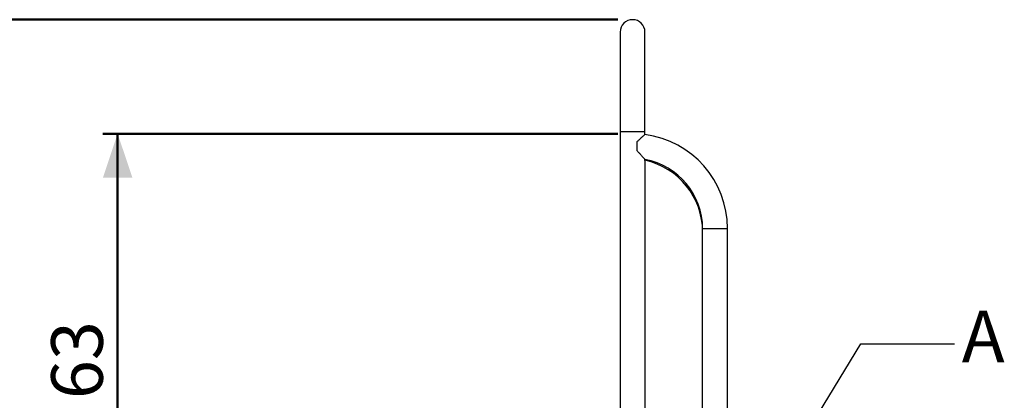
# Model space of a CAD drawing. Units: millimetres. Extents: x 0 to 842, y 0 to 595.
# Drawn here: x 82 to 215, y 337 to 389 of the extents above; entities that cross this region are included whole.
import ezdxf

# ---------------------------------------------------------------- set-up
doc = ezdxf.new("R2010")
doc.units = ezdxf.units.MM
doc.header["$LTSCALE"] = 20
doc.layers.add('LE_NORM', color=179, linetype='Continuous', lineweight=50)
doc.styles.add('SLDTEXTSTYLE0', font='TXT', dxfattribs={"width": 0.605})
doc.dimstyles.new('SLDDIMSTYLE3', dxfattribs={"dimtxt": 7, "dimasz": 6, "dimexe": 0, "dimexo": 0.0625, "dimgap": 1.75, "dimtad": 1, "dimdec": 0, "dimrnd": 1e-09, "dimzin": 12, "dimdsep": 46, "dimtxsty": 'SLDTEXTSTYLE0', "dimsah": 1, "dimcen": 0.09, "dimadec": 0, "dimazin": 3, "dimtfac": 1, "dimtdec": 1, "dimtofl": 0, "dimtmove": 0, "dimatfit": 3, "dimfxl": 0, "dimfrac": 2, "dimtolj": 1, "dimtzin": 12, "dimarcsym": 0})
doc.dimstyles.new('SLDDIMSTYLE7', dxfattribs={"dimtxt": 0.18, "dimasz": 6, "dimexe": 0, "dimexo": 0.0625, "dimgap": 0, "dimtad": 0, "dimtih": 1, "dimtoh": 1, "dimdec": 0, "dimrnd": 1e-09, "dimzin": 0, "dimdsep": 46, "dimtxsty": 'Standard', "dimblk1": 'NONE', "dimblk2": 'NONE', "dimsah": 1, "dimcen": 0.09, "dimadec": 0, "dimazin": 0, "dimtfac": 6, "dimtdec": 0, "dimtofl": 0, "dimtmove": 0, "dimatfit": 3, "dimldrblk": 'NONE', "dimfxl": 0, "dimfrac": 2, "dimtolj": 1, "dimtzin": 0, "dimarcsym": 0})

# ---------------------------------------------------------------- blocks, each defined once
blk = doc.blocks.new('_D_7')
at = {"layer": 'LE_NORM', "color": 7}
for p, q in [((162.75, 389.19), (72.2, 389.19)), ((74.2, 310.3), (74.2, 389.19)), ((84.05, 310.3), (72.2, 310.3))]:
    blk.add_line(p, q, dxfattribs=at)
for points in [[(74.2, 389.19), (72.2, 383.19), (76.2, 383.19)], [(74.2, 310.3), (76.2, 316.3), (72.2, 316.3)]]:
    blk.add_solid(points, dxfattribs=at)
at = {"layer": 'LE_NORM', "color": 7, "insert": (65.18, 345.36), "char_height": 7, "attachment_point": 1, "rotation": 90, "style": 'SLDTEXTSTYLE0'}
blk.add_mtext('79', dxfattribs=at)
blk = doc.blocks.new('_D_11')
at = {"layer": 'LE_NORM', "color": 7}
for p, q in [((162.75, 373.69), (92.85, 373.69)), ((94.85, 373.69), (94.85, 310.3))]:
    blk.add_line(p, q, dxfattribs=at)
for points in [[(94.85, 373.69), (92.85, 367.69), (96.85, 367.69)], [(94.85, 310.3), (96.85, 316.3), (92.85, 316.3)]]:
    blk.add_solid(points, dxfattribs=at)
at = {"layer": 'LE_NORM', "color": 7, "insert": (85.83, 337.61), "char_height": 7, "attachment_point": 1, "rotation": 90, "style": 'SLDTEXTSTYLE0'}
blk.add_mtext('63', dxfattribs=at)
blk = doc.blocks.new('_None')

msp = doc.modelspace()

# ---------------------------------------------------------------- linework, layer by layer
at = {"color": 7, "linetype": 'Continuous', "lineweight": 25}
for p, q in [((163.0694077, 387.5024962), (163.0694077, 374.0024962)), ((166.4394077, 374.0024962), (166.4394077, 387.5024962)), ((163.0694077, 374.0024962), (163.0694077, 310.5024962)), ((163.0694077, 374.0024962), (166.4394077, 374.0024962)), ((163.0694077, 374.0024962), (164.7544077, 374.0024962)), ((164.7544077, 374.0024962), (166.4394077, 374.0024962)), ((166.4361739, 373.5772716), (166.4394077, 374.0024962)), ((166.4394077, 370.0625301), (166.4361851, 370.1676897)), ((166.4394077, 370.0625301), (166.4394077, 325.7074962)), ((174.2694077, 360.8024962), (177.6394077, 360.8024962)), ((174.2694077, 325.7074962), (174.2694077, 360.3257801)), ((177.6394077, 325.6874962), (177.6394077, 360.8024962))]:
    msp.add_line(p, q, dxfattribs=at)
for centre, radius, start, end in [((164.7544077, 387.5024962), 1.685, 0, 180), ((164.7544077, 387.5024962), 1.685, 90, 180), ((164.7544077, 387.5024962), 1.685, 0, 90), ((164.7544077, 360.8024962), 12.885, 0, 82.500286063), ((164.7544077, 360.8024962), 9.515, 0, 79.819479532), ((166.4594077, 370.0625301), 0.02, 77.323922267, 180), ((164.2694077, 360.3257801), 10, 0, 77.323922267)]:
    msp.add_arc(centre, radius, start, end, dxfattribs=at)
for points, knots in [([(166.4361739, 373.5772716), (166.4367963, 373.5745554), (166.4413164, 373.5785195), (166.4182305, 373.5582783), (166.3704832, 373.5163092), (166.29553, 373.4501461), (166.1881055, 373.354741), (166.0403698, 373.2224117), (165.8386993, 373.0393345), (165.5989577, 372.8185082), (165.4178999, 372.6471706), (165.3262468, 372.560438)], [0, 0, 0, 0, 0.029831721, 0.1210367166, 0.2148435909, 0.3074793575, 0.4021885769, 0.5332906508, 0.6681662409, 0.8320227685, 1, 1, 1, 1]), ([(165.3262468, 372.560438), (165.3262468, 372.4470091), (165.3262468, 372.2435601), (165.3262468, 371.9344053), (165.3262468, 371.6631157), (165.3262468, 371.4932162), (165.3262468, 371.4152622)], [0, 0, 0, 0, 0.3027937819, 0.5430984068, 0.7903624382, 1, 1, 1, 1]), ([(165.3262468, 371.4152622), (165.4189948, 371.3165751), (165.6063044, 371.117271), (165.8430578, 370.8559604), (166.0407844, 370.6329502), (166.1843702, 370.4676819), (166.2949257, 370.3385397), (166.3683917, 370.2517452), (166.4152034, 370.1960442), (166.43809, 370.1686869), (166.4370975, 370.1698731), (166.4361851, 370.1676897)], [0, 0, 0, 0, 0.1708839594, 0.3451097647, 0.4734132009, 0.604328963, 0.7004888028, 0.7989724164, 0.8763546369, 0.9558526357, 1, 1, 1, 1])]:
    msp.add_open_spline(points, degree=3, knots=knots, dxfattribs=at)

# ---------------------------------------------------------------- texts
at = {"color": 7, "linetype": 'Continuous', "lineweight": 18, "insert": (209.4586679, 349.6296763), "char_height": 7, "attachment_point": 1, "style": 'SLDTEXTSTYLE0'}
msp.add_mtext('A', dxfattribs=at)

# ---------------------------------------------------------------- dimensions: what is measured, and where the dimension line sits
at = {"layer": 'LE_NORM', "color": 7}
for base, p1, p2, picture, middle in [((74.2027806, 389.1874962), (86.0548089, 310.3024962), (164.7544077, 389.1874962), '_D_7', (74.2027806, 349.7449962)), ((94.8515275, 310.3024962), (164.7544077, 373.6874962), (86.0548089, 310.3024962), '_D_11', (94.8515275, 341.9949962))]:
    dim = msp.add_linear_dim(base=base, p1=p1, p2=p2, angle=90, dimstyle='SLDDIMSTYLE3', dxfattribs=at)
    dim.commit()
    dim.dimension.update_dxf_attribs({"geometry": picture, "text_midpoint": middle, "dimtype": 160})

# ---------------------------------------------------------------- leaders
at = {"color": 7, "linetype": 'Continuous', "lineweight": 18, "has_arrowhead": 0}
msp.add_leader([(179.4947689, 318.3653337), (195.7586679, 345.1243863), (208.4586679, 345.1243863)], dimstyle='SLDDIMSTYLE7', dxfattribs=at)

doc.saveas('drawing.dxf')
